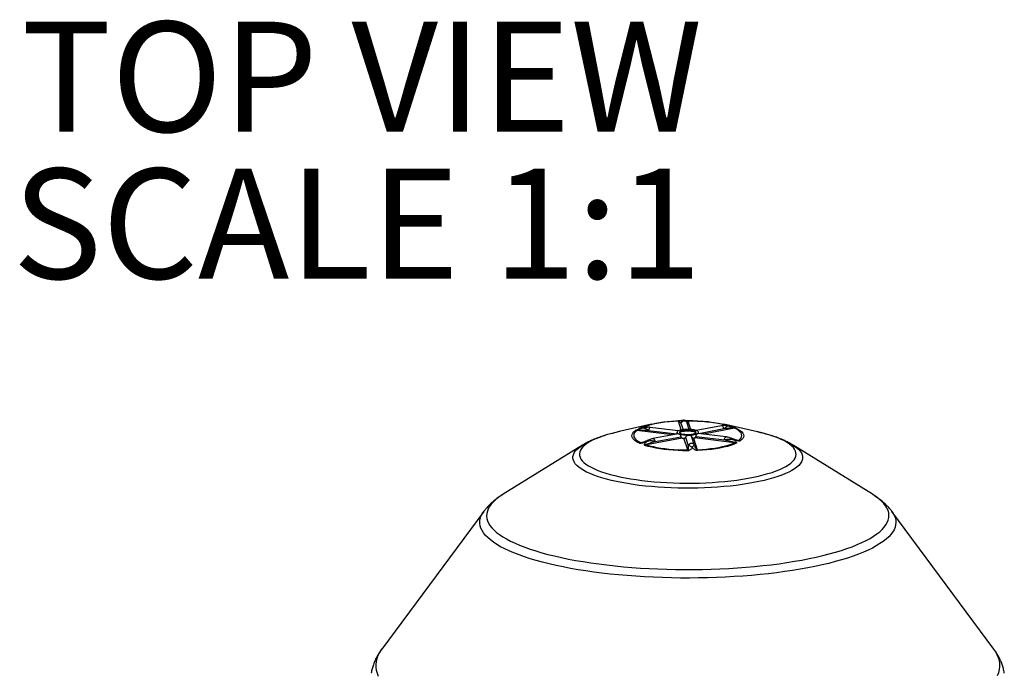
# Model space of a CAD drawing. Extents: x 9 to 161, y 6 to 104.
# Drawn here: x 138 to 149, y 52 to 60 of the extents above; entities that cross this region are included whole.
import ezdxf

# ---------------------------------------------------------------- set-up
doc = ezdxf.new("R2010")
doc.units = 0
doc.header["$LTSCALE"] = 10
doc.header["$MEASUREMENT"] = 0
doc.linetypes.add('SLD-SOLID', pattern=[0])
doc.layers.get('0').update_dxf_attribs({"linetype": 'CONTINUOUS'})
doc.layers.add('SLD-0', color=7, linetype='SLD-SOLID')
doc.styles.add('SLDTEXTSTYLE0', font='GOTHICB.TTF', dxfattribs={"width": 0.913})

# ---------------------------------------------------------------- blocks, each defined once
blk = doc.blocks.new('SW_NOTE_30')
at = {"layer": 'SLD-0', "char_height": 13.021, "attachment_point": 1, "style": 'SLDTEXTSTYLE0'}
for s, insert in [('TOP VIEW', (0, 16.43)), ('SCALE 1:1', (-1.03, -0.93))]:
    blk.add_mtext(s, dxfattribs=dict(at, insert=insert))

msp = doc.modelspace()

# ---------------------------------------------------------------- linework, layer by layer
at = {"layer": 'SLD-0', "color": 7, "linetype": 'SLD-SOLID'}
for p, q in [((145.138, 55.167), (145.091, 55.159)), ((145.187, 55.174), (145.138, 55.167)), ((145.239, 55.179), (145.187, 55.174)), ((145.292, 55.184), (145.239, 55.179)), ((145.346, 55.187), (145.292, 55.184)), ((145.349, 55.187), (145.345, 55.189)), ((145.38, 55.084), (145.346, 55.187)), ((145.425, 55.193), (145.426, 55.192)), ((145.464, 55.192), (145.453, 55.192)), ((145.456, 55.192), (145.455, 55.19)), ((145.456, 55.192), (145.456, 55.192)), ((145.457, 55.19), (145.49, 55.089)), ((145.464, 55.192), (145.514, 55.191)), ((145.514, 55.191), (145.572, 55.189)), ((145.572, 55.189), (145.628, 55.186)), ((145.628, 55.186), (145.683, 55.181)), ((145.683, 55.181), (145.737, 55.175)), ((145.737, 55.175), (145.788, 55.168)), ((145.788, 55.168), (145.837, 55.16)), ((144.621, 55.057), (144.564, 55.043)), ((144.631, 55.06), (144.621, 55.057)), ((145.03, 55.15), (144.631, 55.06)), ((144.806, 55.046), (144.819, 55.061)), ((144.819, 55.061), (144.836, 55.075)), ((144.84, 55.063), (144.828, 55.048)), ((144.857, 55.077), (144.84, 55.063)), ((145.276, 55.025), (144.857, 55.077)), ((144.884, 55.103), (144.915, 55.116)), ((144.934, 55.117), (144.904, 55.104)), ((144.915, 55.116), (144.942, 55.126)), ((144.968, 55.128), (144.934, 55.117)), ((145.005, 55.139), (144.968, 55.128)), ((144.995, 55.09), (144.992, 55.078)), ((144.992, 55.078), (145.328, 55.036)), ((144.999, 55.1), (144.995, 55.09)), ((145.003, 55.108), (144.999, 55.1)), ((145.008, 55.112), (145.003, 55.108)), ((145.047, 55.15), (145.005, 55.139)), ((145.013, 55.114), (145.008, 55.112)), ((145.344, 55.072), (145.013, 55.114)), ((145.091, 55.159), (145.047, 55.15)), ((145.329, 55.057), (145.327, 55.034)), ((145.331, 55.062), (145.33, 55.058)), ((145.33, 55.058), (145.33, 55.053)), ((145.33, 55.053), (145.332, 55.049)), ((145.335, 55.067), (145.331, 55.062)), ((145.341, 55.071), (145.335, 55.067)), ((145.364, 55.065), (145.359, 55.059)), ((145.359, 55.059), (145.359, 55.054)), ((145.359, 55.054), (145.364, 55.048)), ((145.369, 55.055), (145.362, 55.049)), ((145.373, 55.07), (145.364, 55.065)), ((145.38, 55.06), (145.369, 55.055)), ((145.386, 55.075), (145.373, 55.07)), ((145.377, 55.162), (145.402, 55.087)), ((145.396, 55.064), (145.38, 55.06)), ((145.402, 55.078), (145.386, 55.075)), ((145.414, 55.067), (145.396, 55.064)), ((145.421, 55.081), (145.402, 55.078)), ((145.434, 55.069), (145.414, 55.067)), ((145.442, 55.082), (145.421, 55.081)), ((145.456, 55.07), (145.434, 55.069)), ((145.463, 55.083), (145.442, 55.082)), ((145.475, 55.09), (145.451, 55.164)), ((145.478, 55.069), (145.456, 55.07)), ((145.484, 55.082), (145.463, 55.083)), ((145.498, 55.067), (145.478, 55.069)), ((145.504, 55.08), (145.484, 55.082)), ((145.517, 55.064), (145.498, 55.067)), ((145.521, 55.076), (145.504, 55.08)), ((145.533, 55.06), (145.517, 55.064)), ((145.536, 55.072), (145.521, 55.076)), ((145.544, 55.055), (145.533, 55.06)), ((145.547, 55.067), (145.536, 55.072)), ((145.552, 55.05), (145.544, 55.055)), ((145.546, 55.045), (145.553, 55.051)), ((145.553, 55.062), (145.547, 55.067)), ((145.556, 55.056), (145.553, 55.062)), ((145.553, 55.051), (145.556, 55.056)), ((145.856, 55.133), (145.558, 55.077)), ((145.571, 55.072), (145.562, 55.076)), ((145.577, 55.068), (145.571, 55.072)), ((145.582, 55.064), (145.577, 55.068)), ((145.579, 55.046), (145.583, 55.05)), ((145.585, 55.059), (145.582, 55.064)), ((145.583, 55.05), (145.585, 55.055)), ((145.585, 55.055), (145.585, 55.059)), ((145.586, 55.042), (145.585, 55.057)), ((145.586, 55.043), (145.884, 55.099)), ((146.011, 55.104), (145.642, 55.035)), ((145.837, 55.16), (145.883, 55.15)), ((145.863, 55.133), (145.856, 55.133)), ((145.856, 55.133), (145.856, 55.133)), ((145.87, 55.128), (145.863, 55.133)), ((145.876, 55.121), (145.87, 55.128)), ((145.881, 55.111), (145.876, 55.121)), ((145.884, 55.099), (145.881, 55.111)), ((145.883, 55.15), (145.925, 55.14)), ((146.283, 55.06), (145.884, 55.15)), ((145.925, 55.14), (145.965, 55.128)), ((146.036, 55.091), (146.011, 55.104)), ((146.03, 55.103), (146.056, 55.09)), ((146.058, 55.077), (146.036, 55.091)), ((146.056, 55.09), (146.079, 55.075)), ((146.074, 55.063), (146.058, 55.077)), ((146.087, 55.048), (146.074, 55.063)), ((146.079, 55.075), (146.096, 55.061)), ((146.096, 55.061), (146.109, 55.045)), ((146.319, 55.051), (146.283, 55.06)), ((146.375, 55.037), (146.319, 55.051)), ((144.297, 54.943), (144.266, 54.923)), ((144.332, 54.961), (144.297, 54.943)), ((144.37, 54.979), (144.332, 54.961)), ((144.413, 54.996), (144.37, 54.979)), ((144.46, 55.013), (144.413, 54.996)), ((144.51, 55.028), (144.46, 55.013)), ((144.564, 55.043), (144.51, 55.028)), ((144.796, 55.015), (144.798, 55.03)), ((144.798, 54.999), (144.796, 55.015)), ((144.798, 55.03), (144.806, 55.046)), ((144.806, 54.984), (144.798, 54.999)), ((144.818, 54.969), (144.806, 54.984)), ((144.821, 55.033), (144.818, 55.018)), ((144.818, 55.018), (144.821, 55.004)), ((144.836, 54.954), (144.818, 54.969)), ((144.828, 55.048), (144.821, 55.033)), ((144.821, 55.004), (144.828, 54.989)), ((144.828, 54.989), (144.84, 54.974)), ((144.858, 54.94), (144.836, 54.954)), ((144.84, 54.974), (144.857, 54.96)), ((144.857, 54.96), (144.878, 54.946)), ((144.885, 54.926), (144.858, 54.94)), ((144.878, 54.946), (144.904, 54.933)), ((144.904, 54.933), (144.929, 54.938)), ((145.392, 54.988), (144.968, 54.908)), ((145.346, 55.038), (145.044, 54.981)), ((145.044, 54.981), (145.044, 54.981)), ((145.044, 54.981), (145.051, 54.98)), ((145.051, 54.98), (145.058, 54.976)), ((145.058, 54.976), (145.064, 54.968)), ((145.064, 54.968), (145.069, 54.958)), ((145.069, 54.958), (145.073, 54.947)), ((145.073, 54.947), (145.376, 55.004)), ((145.332, 55.049), (145.337, 55.045)), ((145.337, 55.045), (145.344, 55.041)), ((145.344, 55.041), (145.353, 55.037)), ((145.364, 55.048), (145.373, 55.043)), ((145.373, 55.043), (145.386, 55.038)), ((145.386, 55.038), (145.402, 55.035)), ((145.402, 55.035), (145.421, 55.032)), ((145.457, 54.847), (145.412, 54.985)), ((145.421, 55.032), (145.441, 55.03)), ((145.431, 54.997), (145.463, 54.898)), ((145.441, 55.03), (145.462, 55.03)), ((145.462, 55.03), (145.483, 55.031)), ((145.483, 55.031), (145.503, 55.033)), ((145.503, 55.033), (145.521, 55.036)), ((145.537, 54.9), (145.505, 54.999)), ((145.521, 55.036), (145.535, 55.04)), ((145.523, 54.988), (145.568, 54.85)), ((145.535, 55.04), (145.546, 55.045)), ((146.011, 54.933), (145.541, 54.991)), ((145.552, 55.049), (145.552, 55.05)), ((145.555, 55.008), (145.891, 54.966)), ((145.573, 55.042), (145.579, 55.046)), ((145.911, 55.001), (145.578, 55.043)), ((145.891, 54.966), (145.893, 54.978)), ((145.893, 54.978), (145.897, 54.988)), ((145.897, 54.988), (145.901, 54.996)), ((145.901, 54.996), (145.906, 55)), ((145.906, 55), (145.911, 55.001)), ((146.038, 54.962), (146.058, 54.96)), ((146.058, 54.96), (146.074, 54.974)), ((146.074, 54.974), (146.087, 54.989)), ((146.096, 54.969), (146.078, 54.954)), ((146.094, 55.033), (146.087, 55.048)), ((146.087, 54.989), (146.094, 55.004)), ((146.096, 55.018), (146.094, 55.033)), ((146.094, 55.004), (146.096, 55.018)), ((146.109, 54.984), (146.096, 54.969)), ((146.109, 55.045), (146.116, 55.03)), ((146.116, 54.999), (146.109, 54.984)), ((146.116, 55.03), (146.119, 55.015)), ((146.119, 55.015), (146.116, 54.999)), ((146.427, 55.022), (146.375, 55.037)), ((146.476, 55.005), (146.427, 55.022)), ((146.521, 54.989), (146.476, 55.005)), ((146.562, 54.971), (146.521, 54.989)), ((146.599, 54.953), (146.562, 54.971)), ((146.632, 54.934), (146.599, 54.953)), ((146.66, 54.915), (146.632, 54.934)), ((144.211, 54.903), (143.275, 54.324)), ((144.114, 54.812), (144.128, 54.832)), ((144.128, 54.832), (144.146, 54.853)), ((144.146, 54.853), (144.168, 54.873)), ((144.168, 54.873), (144.196, 54.893)), ((144.18, 54.823), (144.177, 54.802)), ((144.188, 54.843), (144.18, 54.823)), ((144.201, 54.864), (144.188, 54.843)), ((144.196, 54.893), (144.211, 54.903)), ((144.218, 54.884), (144.201, 54.864)), ((144.211, 54.903), (144.213, 54.904)), ((144.24, 54.904), (144.218, 54.884)), ((144.266, 54.923), (144.24, 54.904)), ((144.989, 54.889), (144.95, 54.901)), ((144.968, 54.908), (145.005, 54.897)), ((145.032, 54.879), (144.989, 54.889)), ((145.005, 54.897), (145.047, 54.887)), ((145.078, 54.87), (145.032, 54.879)), ((145.047, 54.887), (145.091, 54.878)), ((145.126, 54.861), (145.078, 54.87)), ((145.091, 54.878), (145.138, 54.87)), ((145.178, 54.854), (145.126, 54.861)), ((145.138, 54.87), (145.187, 54.863)), ((145.231, 54.848), (145.178, 54.854)), ((145.187, 54.863), (145.239, 54.858)), ((145.286, 54.843), (145.231, 54.848)), ((145.239, 54.858), (145.292, 54.853)), ((145.343, 54.84), (145.286, 54.843)), ((145.292, 54.853), (145.346, 54.85)), ((145.4, 54.838), (145.343, 54.84)), ((145.346, 54.85), (145.402, 54.848)), ((145.458, 54.837), (145.4, 54.838)), ((145.402, 54.848), (145.457, 54.847)), ((145.568, 54.85), (145.623, 54.853)), ((145.628, 54.843), (145.571, 54.84)), ((145.623, 54.853), (145.676, 54.858)), ((145.683, 54.848), (145.628, 54.843)), ((145.676, 54.858), (145.727, 54.863)), ((145.736, 54.854), (145.683, 54.848)), ((145.727, 54.863), (145.777, 54.87)), ((145.788, 54.861), (145.736, 54.854)), ((145.777, 54.87), (145.824, 54.878)), ((145.837, 54.869), (145.788, 54.861)), ((145.824, 54.878), (145.868, 54.887)), ((145.883, 54.879), (145.837, 54.869)), ((145.868, 54.887), (145.909, 54.897)), ((145.925, 54.889), (145.883, 54.879)), ((145.909, 54.897), (145.947, 54.908)), ((145.964, 54.901), (145.925, 54.889)), ((145.947, 54.908), (145.981, 54.92)), ((145.999, 54.913), (145.964, 54.901)), ((145.981, 54.92), (146.011, 54.933)), ((146.031, 54.926), (145.999, 54.913)), ((146.685, 54.895), (146.66, 54.915)), ((146.705, 54.875), (146.685, 54.895)), ((146.701, 54.905), (146.703, 54.903)), ((147.639, 54.324), (146.703, 54.903)), ((146.703, 54.903), (146.719, 54.893)), ((146.72, 54.855), (146.705, 54.875)), ((146.719, 54.893), (146.746, 54.873)), ((146.73, 54.834), (146.72, 54.855)), ((146.736, 54.814), (146.73, 54.834)), ((146.746, 54.873), (146.769, 54.853)), ((146.769, 54.853), (146.787, 54.832)), ((146.787, 54.832), (146.801, 54.812)), ((144.1, 54.769), (144.105, 54.791)), ((144.1, 54.748), (144.1, 54.769)), ((144.105, 54.727), (144.1, 54.748)), ((144.105, 54.791), (144.114, 54.812)), ((144.114, 54.706), (144.105, 54.727)), ((144.128, 54.685), (144.114, 54.706)), ((144.177, 54.802), (144.178, 54.781)), ((144.178, 54.781), (144.184, 54.761)), ((144.184, 54.761), (144.195, 54.74)), ((144.195, 54.74), (144.21, 54.72)), ((144.21, 54.72), (144.23, 54.7)), ((146.675, 54.691), (146.696, 54.711)), ((146.696, 54.711), (146.714, 54.731)), ((146.714, 54.731), (146.726, 54.752)), ((146.726, 54.752), (146.734, 54.772)), ((146.734, 54.772), (146.738, 54.793)), ((146.738, 54.793), (146.736, 54.814)), ((146.801, 54.706), (146.787, 54.685)), ((146.801, 54.812), (146.81, 54.791)), ((146.81, 54.727), (146.801, 54.706)), ((146.81, 54.791), (146.814, 54.769)), ((146.814, 54.748), (146.81, 54.727)), ((146.814, 54.769), (146.814, 54.748)), ((144.146, 54.665), (144.128, 54.685)), ((144.168, 54.644), (144.146, 54.665)), ((144.196, 54.625), (144.168, 54.644)), ((144.227, 54.605), (144.196, 54.625)), ((144.262, 54.586), (144.227, 54.605)), ((144.23, 54.7), (144.254, 54.68)), ((144.254, 54.68), (144.283, 54.661)), ((144.302, 54.568), (144.262, 54.586)), ((144.283, 54.661), (144.316, 54.642)), ((144.316, 54.642), (144.353, 54.624)), ((144.353, 54.624), (144.394, 54.606)), ((144.394, 54.606), (144.439, 54.59)), ((144.439, 54.59), (144.487, 54.574)), ((146.455, 54.582), (146.501, 54.599)), ((146.501, 54.599), (146.544, 54.616)), ((146.544, 54.616), (146.583, 54.634)), ((146.583, 54.634), (146.618, 54.653)), ((146.652, 54.586), (146.613, 54.568)), ((146.618, 54.653), (146.648, 54.672)), ((146.648, 54.672), (146.675, 54.691)), ((146.688, 54.605), (146.652, 54.586)), ((146.719, 54.625), (146.688, 54.605)), ((146.746, 54.644), (146.719, 54.625)), ((146.769, 54.665), (146.746, 54.644)), ((146.787, 54.685), (146.769, 54.665)), ((144.345, 54.55), (144.302, 54.568)), ((144.392, 54.533), (144.345, 54.55)), ((144.443, 54.517), (144.392, 54.533)), ((144.497, 54.502), (144.443, 54.517)), ((144.487, 54.574), (144.54, 54.558)), ((144.555, 54.487), (144.497, 54.502)), ((144.54, 54.558), (144.595, 54.544)), ((144.615, 54.474), (144.555, 54.487)), ((144.595, 54.544), (144.654, 54.53)), ((144.679, 54.461), (144.615, 54.474)), ((144.654, 54.53), (144.716, 54.518)), ((144.716, 54.518), (144.78, 54.506)), ((144.78, 54.506), (144.847, 54.496)), ((144.847, 54.496), (144.916, 54.487)), ((144.916, 54.487), (144.987, 54.478)), ((144.987, 54.478), (145.06, 54.471)), ((145.06, 54.471), (145.134, 54.466)), ((145.747, 54.463), (145.822, 54.469)), ((145.822, 54.469), (145.895, 54.475)), ((145.895, 54.475), (145.967, 54.483)), ((145.967, 54.483), (146.037, 54.492)), ((146.037, 54.492), (146.105, 54.502)), ((146.105, 54.502), (146.17, 54.513)), ((146.17, 54.513), (146.233, 54.525)), ((146.233, 54.525), (146.293, 54.538)), ((146.299, 54.474), (146.236, 54.461)), ((146.293, 54.538), (146.35, 54.552)), ((146.36, 54.487), (146.299, 54.474)), ((146.35, 54.552), (146.404, 54.567)), ((146.417, 54.502), (146.36, 54.487)), ((146.404, 54.567), (146.455, 54.582)), ((146.471, 54.517), (146.417, 54.502)), ((146.522, 54.533), (146.471, 54.517)), ((146.569, 54.55), (146.522, 54.533)), ((146.613, 54.568), (146.569, 54.55)), ((144.745, 54.449), (144.679, 54.461)), ((144.813, 54.439), (144.745, 54.449)), ((144.883, 54.429), (144.813, 54.439)), ((144.956, 54.421), (144.883, 54.429)), ((145.03, 54.414), (144.956, 54.421)), ((145.106, 54.407), (145.03, 54.414)), ((145.183, 54.403), (145.106, 54.407)), ((145.134, 54.466), (145.21, 54.461)), ((145.26, 54.399), (145.183, 54.403)), ((145.21, 54.461), (145.286, 54.458)), ((145.339, 54.396), (145.26, 54.399)), ((145.286, 54.458), (145.363, 54.455)), ((145.418, 54.395), (145.339, 54.396)), ((145.363, 54.455), (145.44, 54.455)), ((145.497, 54.395), (145.418, 54.395)), ((145.44, 54.455), (145.517, 54.455)), ((145.576, 54.396), (145.497, 54.395)), ((145.517, 54.455), (145.595, 54.456)), ((145.654, 54.399), (145.576, 54.396)), ((145.595, 54.456), (145.671, 54.459)), ((145.732, 54.403), (145.654, 54.399)), ((145.671, 54.459), (145.747, 54.463)), ((145.809, 54.407), (145.732, 54.403)), ((145.884, 54.414), (145.809, 54.407)), ((145.959, 54.421), (145.884, 54.414)), ((146.031, 54.429), (145.959, 54.421)), ((146.102, 54.439), (146.031, 54.429)), ((146.17, 54.449), (146.102, 54.439)), ((146.236, 54.461), (146.17, 54.449)), ((143.188, 54.261), (143.159, 54.234)), ((143.222, 54.288), (143.188, 54.261)), ((143.26, 54.314), (143.222, 54.288)), ((143.275, 54.324), (143.26, 54.314)), ((147.643, 54.321), (147.639, 54.324)), ((147.682, 54.295), (147.643, 54.321)), ((147.717, 54.269), (147.682, 54.295)), ((147.748, 54.242), (147.717, 54.269)), ((147.774, 54.214), (147.748, 54.242)), ((143.045, 54.12), (141.839, 52.493)), ((143.027, 54.093), (143.045, 54.12)), ((143.045, 54.12), (143.046, 54.121)), ((143.088, 54.123), (143.081, 54.095)), ((143.099, 54.151), (143.088, 54.123)), ((143.114, 54.179), (143.099, 54.151)), ((143.135, 54.207), (143.114, 54.179)), ((143.159, 54.234), (143.135, 54.207)), ((147.795, 54.187), (147.774, 54.214)), ((147.812, 54.159), (147.795, 54.187)), ((147.824, 54.131), (147.812, 54.159)), ((147.832, 54.103), (147.824, 54.131)), ((147.869, 54.121), (147.87, 54.12)), ((149.076, 52.493), (147.87, 54.12)), ((147.87, 54.12), (147.881, 54.104)), ((142.998, 53.98), (142.999, 54.008)), ((142.999, 54.008), (143.004, 54.037)), ((143.004, 54.037), (143.013, 54.065)), ((143.013, 54.065), (143.027, 54.093)), ((143.081, 54.095), (143.08, 54.067)), ((143.08, 54.067), (143.083, 54.039)), ((143.083, 54.039), (143.09, 54.011)), ((143.09, 54.011), (143.103, 53.983)), ((147.816, 53.99), (147.827, 54.018)), ((147.827, 54.018), (147.833, 54.047)), ((147.835, 54.075), (147.832, 54.103)), ((147.833, 54.047), (147.835, 54.075)), ((147.881, 54.104), (147.897, 54.075)), ((147.897, 54.075), (147.908, 54.047)), ((147.908, 54.047), (147.915, 54.019)), ((147.915, 54.019), (147.917, 53.99)), ((143.003, 53.951), (142.998, 53.98)), ((143.012, 53.923), (143.003, 53.951)), ((143.025, 53.894), (143.012, 53.923)), ((143.043, 53.866), (143.025, 53.894)), ((143.103, 53.983), (143.119, 53.955)), ((143.119, 53.955), (143.141, 53.927)), ((143.141, 53.927), (143.167, 53.9)), ((143.167, 53.9), (143.197, 53.873)), ((147.726, 53.88), (147.755, 53.907)), ((147.755, 53.907), (147.78, 53.935)), ((147.78, 53.935), (147.8, 53.963)), ((147.8, 53.963), (147.816, 53.99)), ((147.895, 53.905), (147.878, 53.876)), ((147.907, 53.933), (147.895, 53.905)), ((147.914, 53.961), (147.907, 53.933)), ((147.917, 53.99), (147.914, 53.961)), ((143.066, 53.838), (143.043, 53.866)), ((143.093, 53.811), (143.066, 53.838)), ((143.124, 53.783), (143.093, 53.811)), ((143.16, 53.757), (143.124, 53.783)), ((143.197, 53.873), (143.232, 53.846)), ((143.232, 53.846), (143.271, 53.82)), ((143.271, 53.82), (143.315, 53.795)), ((143.315, 53.795), (143.363, 53.769)), ((147.515, 53.752), (147.565, 53.776)), ((147.565, 53.776), (147.612, 53.802)), ((147.612, 53.802), (147.654, 53.827)), ((147.654, 53.827), (147.692, 53.854)), ((147.692, 53.854), (147.726, 53.88)), ((147.802, 53.793), (147.768, 53.766)), ((147.832, 53.821), (147.802, 53.793)), ((147.858, 53.848), (147.832, 53.821)), ((147.878, 53.876), (147.858, 53.848)), ((143.2, 53.73), (143.16, 53.757)), ((143.245, 53.704), (143.2, 53.73)), ((143.293, 53.679), (143.245, 53.704)), ((143.346, 53.654), (143.293, 53.679)), ((143.403, 53.63), (143.346, 53.654)), ((143.363, 53.769), (143.415, 53.745)), ((143.415, 53.745), (143.47, 53.721)), ((143.47, 53.721), (143.53, 53.698)), ((143.53, 53.698), (143.593, 53.675)), ((143.593, 53.675), (143.661, 53.654)), ((143.661, 53.654), (143.731, 53.633)), ((147.203, 53.638), (147.273, 53.66)), ((147.273, 53.66), (147.339, 53.682)), ((147.339, 53.682), (147.401, 53.704)), ((147.401, 53.704), (147.46, 53.728)), ((147.46, 53.728), (147.515, 53.752)), ((147.588, 53.663), (147.533, 53.638)), ((147.639, 53.688), (147.588, 53.663)), ((147.686, 53.714), (147.639, 53.688)), ((147.729, 53.74), (147.686, 53.714)), ((147.768, 53.766), (147.729, 53.74)), ((143.463, 53.606), (143.403, 53.63)), ((143.527, 53.584), (143.463, 53.606)), ((143.595, 53.561), (143.527, 53.584)), ((143.667, 53.54), (143.595, 53.561)), ((143.741, 53.52), (143.667, 53.54)), ((143.731, 53.633), (143.805, 53.613)), ((143.805, 53.613), (143.883, 53.594)), ((143.883, 53.594), (143.963, 53.575)), ((143.963, 53.575), (144.046, 53.558)), ((144.046, 53.558), (144.132, 53.542)), ((144.132, 53.542), (144.221, 53.527)), ((146.719, 53.531), (146.807, 53.546)), ((146.807, 53.546), (146.892, 53.563)), ((146.892, 53.563), (146.974, 53.58)), ((146.974, 53.58), (147.054, 53.599)), ((147.054, 53.599), (147.13, 53.618)), ((147.13, 53.618), (147.203, 53.638)), ((147.274, 53.548), (147.2, 53.527)), ((147.344, 53.569), (147.274, 53.548)), ((147.411, 53.592), (147.344, 53.569)), ((147.474, 53.615), (147.411, 53.592)), ((147.533, 53.638), (147.474, 53.615)), ((143.819, 53.5), (143.741, 53.52)), ((143.9, 53.482), (143.819, 53.5)), ((143.984, 53.464), (143.9, 53.482)), ((144.071, 53.448), (143.984, 53.464)), ((144.16, 53.432), (144.071, 53.448)), ((144.252, 53.418), (144.16, 53.432)), ((144.221, 53.527), (144.312, 53.513)), ((144.312, 53.513), (144.405, 53.5)), ((144.405, 53.5), (144.5, 53.488)), ((144.5, 53.488), (144.598, 53.477)), ((144.598, 53.477), (144.696, 53.467)), ((144.696, 53.467), (144.797, 53.459)), ((144.797, 53.459), (144.899, 53.452)), ((144.899, 53.452), (145.001, 53.446)), ((145.001, 53.446), (145.105, 53.441)), ((145.105, 53.441), (145.209, 53.437)), ((145.209, 53.437), (145.314, 53.435)), ((145.314, 53.435), (145.419, 53.434)), ((145.419, 53.434), (145.524, 53.434)), ((145.524, 53.434), (145.63, 53.436)), ((145.63, 53.436), (145.734, 53.438)), ((145.734, 53.438), (145.838, 53.442)), ((145.838, 53.442), (145.942, 53.447)), ((145.942, 53.447), (146.044, 53.454)), ((146.044, 53.454), (146.146, 53.461)), ((146.146, 53.461), (146.246, 53.47)), ((146.246, 53.47), (146.344, 53.48)), ((146.344, 53.48), (146.441, 53.491)), ((146.441, 53.491), (146.536, 53.503)), ((146.536, 53.503), (146.628, 53.516)), ((146.696, 53.423), (146.603, 53.409)), ((146.628, 53.516), (146.719, 53.531)), ((146.787, 53.438), (146.696, 53.423)), ((146.875, 53.454), (146.787, 53.438)), ((146.961, 53.471), (146.875, 53.454)), ((147.044, 53.489), (146.961, 53.471)), ((147.124, 53.507), (147.044, 53.489)), ((147.2, 53.527), (147.124, 53.507)), ((144.346, 53.404), (144.252, 53.418)), ((144.442, 53.392), (144.346, 53.404)), ((144.54, 53.381), (144.442, 53.392)), ((144.64, 53.371), (144.54, 53.381)), ((144.741, 53.362), (144.64, 53.371)), ((144.844, 53.354), (144.741, 53.362)), ((144.947, 53.347), (144.844, 53.354)), ((145.052, 53.342), (144.947, 53.347)), ((145.158, 53.338), (145.052, 53.342)), ((145.264, 53.335), (145.158, 53.338)), ((145.37, 53.333), (145.264, 53.335)), ((145.476, 53.333), (145.37, 53.333)), ((145.583, 53.334), (145.476, 53.333)), ((145.689, 53.336), (145.583, 53.334)), ((145.795, 53.339), (145.689, 53.336)), ((145.9, 53.344), (145.795, 53.339)), ((146.005, 53.35), (145.9, 53.344)), ((146.108, 53.357), (146.005, 53.35)), ((146.21, 53.365), (146.108, 53.357)), ((146.311, 53.374), (146.21, 53.365)), ((146.41, 53.385), (146.311, 53.374)), ((146.507, 53.396), (146.41, 53.385)), ((146.603, 53.409), (146.507, 53.396)), ((141.839, 52.493), (141.834, 52.486)), ((149.097, 52.461), (149.076, 52.493)), ((141.781, 52.382), (141.773, 52.348)), ((141.794, 52.417), (141.781, 52.382)), ((141.812, 52.452), (141.794, 52.417)), ((141.834, 52.486), (141.812, 52.452)), ((149.116, 52.427), (149.097, 52.461)), ((149.13, 52.392), (149.116, 52.427)), ((149.14, 52.357), (149.13, 52.392)), ((141.773, 52.348), (141.769, 52.313)), ((141.769, 52.313), (141.769, 52.278)), ((141.769, 52.278), (141.774, 52.243)), ((149.145, 52.322), (149.14, 52.357)), ((149.142, 52.253), (149.146, 52.288)), ((149.146, 52.288), (149.145, 52.322)), ((141.774, 52.243), (141.784, 52.208)), ((141.784, 52.208), (141.799, 52.174)), ((149.12, 52.183), (149.133, 52.218)), ((149.133, 52.218), (149.142, 52.253))]:
    msp.add_line(p, q, dxfattribs=at)
for centre, radius, start, end in [((145.375, 53.671), 1.518, 92.3898, 106.5747), ((145.346, 55.207), 0.0202, 271.3143, 278.8778), ((145.354, 55.185), 0.00547, 102.1579, 151.1528), ((145.414, 55.149), 0.0396, 22.4087, 160.2768), ((145.448, 55.181), 0.011, 50.5715, 85.394), ((145.457, 55.21), 0.0201, 263.7733, 271.3824), ((145.49, 53.452), 1.738, 75.1868, 91.0954), ((144.848, 55.046), 0.0334, 72.9901, 99.8069), ((144.853, 55.083), 0.00683, 300.2453, 311.9772), ((144.898, 55.046), 0.0581, 85.5447, 106.5195), ((144.902, 55.108), 0.00461, 285.1295, 300.3953), ((145.439, 54.839), 0.252, 88.4182, 112.8314), ((145.463, 54.757), 0.334, 72.8264, 92.9316), ((145.955, 55.075), 0.0536, 75.5235, 97.3944), ((146.018, 55.083), 0.0233, 81.3048, 113.3382), ((146.014, 55.113), 0.00924, 238.2735, 248.892), ((145.451, 55.356), 0.334, 252.8264, 272.9316), ((145.448, 55.356), 0.372, 261.3049, 264.453), ((145.475, 55.274), 0.252, 268.4182, 292.8314), ((145.48, 55.268), 0.283, 278.7339, 282.5158), ((146.055, 54.964), 0.00461, 285.1295, 300.3951), ((146.049, 54.921), 0.0392, 53.8631, 78.7862), ((144.914, 54.903), 0.0312, 106.6494, 134.0178), ((144.907, 54.94), 0.00738, 248.8039, 261.1447), ((144.969, 54.847), 0.0617, 92.9734, 112.3531), ((144.971, 54.917), 0.00924, 238.2743, 248.8895), ((145.457, 54.867), 0.0202, 271.3142, 278.878), ((145.444, 54.823), 0.029, 34.082, 57.2169), ((145.501, 54.885), 0.0396, 22.4086, 160.2768), ((145.591, 54.83), 0.0326, 141.7841, 158.9026), ((145.568, 54.87), 0.0201, 263.7731, 271.3825), ((146.007, 54.939), 0.00683, 300.2455, 311.9772), ((146.012, 54.87), 0.0641, 70.7419, 89.904)]:
    msp.add_arc(centre, radius, start, end, dxfattribs=at)
for points, knots in [([(145.348, 55.19), (145.338, 55.189), (145.327, 55.189), (145.315, 55.188), (145.313, 55.188)], [0, 0, 0, 0, 0.790278, 1, 1, 1, 1]), ([(145.354, 55.19), (145.353, 55.19), (145.349, 55.19), (145.346, 55.189), (145.343, 55.189)], [0, 0, 0, 0, 0.246161, 1, 1, 1, 1]), ([(145.345, 55.189), (145.344, 55.189), (145.344, 55.189), (145.344, 55.189), (145.343, 55.189), (145.343, 55.189)], [0, 0, 0, 0, 0.302893, 0.957326, 1, 1, 1, 1]), ([(145.346, 55.187), (145.346, 55.188), (145.345, 55.189), (145.344, 55.189), (145.344, 55.189)], [0, 0, 0, 0, 0.6975581, 1, 1, 1, 1]), ([(145.377, 55.162), (145.374, 55.166), (145.369, 55.173), (145.361, 55.181), (145.354, 55.186), (145.35, 55.187), (145.349, 55.187)], [0, 0, 0, 0, 0.4517824, 0.8360103, 0.9490766, 1, 1, 1, 1]), ([(145.36, 55.191), (145.358, 55.19), (145.355, 55.19), (145.353, 55.19), (145.353, 55.19)], [0, 0, 0, 0, 0.9966397, 1, 1, 1, 1]), ([(145.399, 55.196), (145.398, 55.196), (145.395, 55.196), (145.389, 55.194), (145.379, 55.193), (145.37, 55.192), (145.364, 55.191), (145.361, 55.191), (145.36, 55.191)], [0, 0, 0, 0, 0.097534, 0.413017, 0.677595, 0.857106, 0.991578, 1, 1, 1, 1]), ([(145.399, 55.196), (145.397, 55.196), (145.392, 55.194), (145.386, 55.188), (145.38, 55.178), (145.378, 55.168), (145.377, 55.162)], [0, 0, 0, 0, 0.122621, 0.477786, 0.676006, 1, 1, 1, 1]), ([(145.425, 55.193), (145.423, 55.194), (145.418, 55.197), (145.409, 55.198), (145.402, 55.197), (145.399, 55.196)], [0, 0, 0, 0, 0.235673, 0.674647, 1, 1, 1, 1]), ([(145.448, 55.192), (145.448, 55.192), (145.444, 55.192), (145.438, 55.193), (145.432, 55.193), (145.427, 55.194), (145.424, 55.194), (145.422, 55.195), (145.422, 55.195), (145.422, 55.195)], [0, 0, 0, 0, 0.036495, 0.165742, 0.315515, 0.490516, 0.717027, 0.997572, 1, 1, 1, 1]), ([(145.426, 55.192), (145.429, 55.191), (145.435, 55.188), (145.444, 55.179), (145.448, 55.17), (145.451, 55.164)], [0, 0, 0, 0, 0.296418, 0.563482, 1, 1, 1, 1]), ([(145.458, 55.192), (145.457, 55.192), (145.453, 55.192), (145.45, 55.192), (145.447, 55.192)], [0, 0, 0, 0, 0.256718, 1, 1, 1, 1]), ([(145.455, 55.19), (145.454, 55.189), (145.451, 55.188), (145.449, 55.185), (145.448, 55.18), (145.449, 55.172), (145.45, 55.167), (145.451, 55.164)], [0, 0, 0, 0, 0.046256, 0.128312, 0.387224, 0.652048, 1, 1, 1, 1]), ([(145.456, 55.192), (145.456, 55.192), (145.456, 55.192), (145.456, 55.192), (145.456, 55.192), (145.456, 55.192)], [0, 0, 0, 0, 0.039178, 0.639872, 1, 1, 1, 1]), ([(145.456, 55.192), (145.456, 55.192), (145.456, 55.192), (145.457, 55.191), (145.457, 55.19)], [0, 0, 0, 0, 0.295001, 1, 1, 1, 1]), ([(144.656, 55.065), (144.655, 55.065), (144.632, 55.06), (144.59, 55.05), (144.528, 55.034), (144.467, 55.016), (144.409, 54.996), (144.351, 54.974), (144.294, 54.949), (144.249, 54.926), (144.223, 54.91), (144.214, 54.905)], [0, 0, 0, 0, 0.005358, 0.129118, 0.254795, 0.382889, 0.514018, 0.648883, 0.78802, 0.930983, 1, 1, 1, 1]), ([(144.836, 55.075), (144.836, 55.075), (144.836, 55.076), (144.837, 55.076), (144.839, 55.077), (144.841, 55.078), (144.842, 55.079)], [0, 0, 0, 0, 0.019454, 0.203179, 0.204507, 1, 1, 1, 1]), ([(144.857, 55.077), (144.853, 55.077), (144.847, 55.078), (144.84, 55.077), (144.837, 55.076), (144.836, 55.075)], [0, 0, 0, 0, 0.547945, 0.8380402, 1, 1, 1, 1]), ([(144.858, 55.078), (144.852, 55.078), (144.844, 55.078), (144.837, 55.076), (144.836, 55.075), (144.836, 55.075)], [0, 0, 0, 0, 0.858519, 0.991338, 1, 1, 1, 1]), ([(144.842, 55.079), (144.846, 55.08), (144.855, 55.085), (144.881, 55.094), (144.902, 55.1), (144.916, 55.105)], [0, 0, 0, 0, 0.1779367, 0.453529, 1, 1, 1, 1]), ([(144.992, 55.078), (144.973, 55.079), (144.936, 55.079), (144.893, 55.079), (144.868, 55.079), (144.86, 55.078), (144.858, 55.078)], [0, 0, 0, 0, 0.4517824, 0.8360104, 0.9490766, 1, 1, 1, 1]), ([(144.916, 55.105), (144.915, 55.105), (144.908, 55.103), (144.898, 55.101), (144.888, 55.1), (144.881, 55.1), (144.882, 55.101), (144.882, 55.101)], [0, 0, 0, 0, 0.083041, 0.355782, 0.627572, 0.835651, 1, 1, 1, 1]), ([(144.882, 55.101), (144.882, 55.102), (144.883, 55.102), (144.884, 55.103), (144.884, 55.103), (144.884, 55.103), (144.884, 55.103)], [0, 0, 0, 0, 0.795493, 0.796823, 0.980548, 1, 1, 1, 1]), ([(144.884, 55.103), (144.885, 55.103), (144.888, 55.104), (144.894, 55.105), (144.9, 55.104), (144.904, 55.104)], [0, 0, 0, 0, 0.164187, 0.453538, 1, 1, 1, 1]), ([(144.884, 55.103), (144.884, 55.103), (144.885, 55.103), (144.891, 55.104), (144.897, 55.104), (144.903, 55.104)], [0, 0, 0, 0, 0.008662, 0.141479, 1, 1, 1, 1]), ([(144.929, 55.108), (144.929, 55.108), (144.923, 55.107), (144.914, 55.105), (144.905, 55.104), (144.901, 55.103), (144.9, 55.103), (144.9, 55.103)], [0, 0, 0, 0, 0.044639, 0.451545, 0.691948, 0.875239, 1, 1, 1, 1]), ([(144.929, 55.108), (144.928, 55.108), (144.926, 55.108), (144.923, 55.107), (144.921, 55.106), (144.919, 55.106), (144.918, 55.105), (144.917, 55.105), (144.917, 55.105), (144.917, 55.105), (144.916, 55.105), (144.916, 55.105), (144.916, 55.105)], [0, 0, 0, 0, 0.199045, 0.495561, 0.679674, 0.795745, 0.869468, 0.916476, 0.946532, 0.965738, 0.985954, 1, 1, 1, 1]), ([(144.992, 55.078), (144.985, 55.083), (144.973, 55.091), (144.953, 55.1), (144.939, 55.104), (144.928, 55.105), (144.923, 55.105), (144.92, 55.105), (144.919, 55.105), (144.918, 55.105), (144.917, 55.105), (144.917, 55.105), (144.917, 55.105), (144.916, 55.105), (144.916, 55.105), (144.916, 55.105), (144.916, 55.105)], [0, 0, 0, 0, 0.271023, 0.436836, 0.733934, 0.843512, 0.903231, 0.939055, 0.961299, 0.975322, 0.984229, 0.989909, 0.99354, 0.995861, 0.998303, 1, 1, 1, 1]), ([(145.013, 55.114), (145.01, 55.114), (145.001, 55.115), (144.985, 55.115), (144.963, 55.113), (144.943, 55.111), (144.931, 55.109), (144.929, 55.108)], [0, 0, 0, 0, 0.104622, 0.302557, 0.558386, 0.926369, 1, 1, 1, 1]), ([(145.938, 55.131), (145.935, 55.131), (145.925, 55.134), (145.907, 55.135), (145.885, 55.136), (145.868, 55.135), (145.859, 55.134), (145.856, 55.133)], [0, 0, 0, 0, 0.094505, 0.382347, 0.682286, 0.898526, 1, 1, 1, 1]), ([(145.946, 55.129), (145.946, 55.129), (145.946, 55.129), (145.946, 55.129), (145.946, 55.129), (145.946, 55.129), (145.945, 55.129), (145.945, 55.129), (145.944, 55.129), (145.942, 55.129), (145.94, 55.129), (145.935, 55.129), (145.924, 55.125), (145.906, 55.117), (145.891, 55.104), (145.884, 55.099)], [0, 0, 0, 0, 0.001698, 0.004921, 0.007681, 0.012, 0.018759, 0.029375, 0.046131, 0.072826, 0.116246, 0.190456, 0.339311, 0.728819, 1, 1, 1, 1]), ([(146.009, 55.105), (146.007, 55.105), (146.001, 55.105), (145.984, 55.105), (145.958, 55.104), (145.923, 55.102), (145.898, 55.1), (145.884, 55.099)], [0, 0, 0, 0, 0.046256, 0.1283117, 0.3872245, 0.6520483, 1, 1, 1, 1]), ([(145.946, 55.129), (145.946, 55.129), (145.946, 55.129), (145.946, 55.129), (145.945, 55.129), (145.945, 55.129), (145.944, 55.13), (145.943, 55.13), (145.941, 55.13), (145.939, 55.131), (145.938, 55.131), (145.938, 55.131)], [0, 0, 0, 0, 0.020702, 0.060008, 0.093647, 0.146314, 0.228726, 0.35816, 0.562451, 0.887947, 1, 1, 1, 1]), ([(145.946, 55.129), (145.948, 55.128), (145.957, 55.126), (145.973, 55.122), (145.992, 55.116), (146.009, 55.111), (146.018, 55.108), (146.022, 55.106)], [0, 0, 0, 0, 0.083041, 0.355782, 0.627572, 0.835651, 1, 1, 1, 1]), ([(145.969, 55.127), (145.969, 55.126), (145.972, 55.125), (145.965, 55.126), (145.954, 55.128), (145.946, 55.129)], [0, 0, 0, 0, 0.1779366, 0.4535292, 1, 1, 1, 1]), ([(145.947, 55.128), (145.95, 55.129), (145.956, 55.13), (145.962, 55.129), (145.965, 55.128)], [0, 0, 0, 0, 0.548131, 1, 1, 1, 1]), ([(145.965, 55.128), (145.965, 55.128), (145.965, 55.128), (145.965, 55.128), (145.967, 55.128), (145.968, 55.127), (145.969, 55.127)], [0, 0, 0, 0, 0.019453, 0.203178, 0.204507, 1, 1, 1, 1]), ([(146.03, 55.103), (146.029, 55.103), (146.029, 55.104), (146.022, 55.105), (146.015, 55.105), (146.009, 55.105)], [0, 0, 0, 0, 0.0086627, 0.1414809, 1, 1, 1, 1]), ([(146.03, 55.103), (146.027, 55.104), (146.02, 55.105), (146.014, 55.104), (146.011, 55.104)], [0, 0, 0, 0, 0.453348, 1, 1, 1, 1]), ([(146.022, 55.106), (146.024, 55.106), (146.026, 55.105), (146.028, 55.104), (146.029, 55.104), (146.029, 55.103), (146.03, 55.103)], [0, 0, 0, 0, 0.7954937, 0.7968223, 0.9805474, 1, 1, 1, 1]), ([(146.7, 54.905), (146.697, 54.907), (146.68, 54.918), (146.644, 54.937), (146.591, 54.962), (146.535, 54.986), (146.475, 55.007), (146.413, 55.027), (146.35, 55.044), (146.306, 55.055), (146.283, 55.06), (146.282, 55.06)], [0, 0, 0, 0, 0.022594, 0.153052, 0.293112, 0.438354, 0.582406, 0.722936, 0.859844, 0.993672, 1, 1, 1, 1]), ([(144.968, 54.945), (144.966, 54.945), (144.957, 54.941), (144.941, 54.935), (144.922, 54.929), (144.905, 54.925), (144.896, 54.925), (144.893, 54.925)], [0, 0, 0, 0, 0.083041, 0.355782, 0.627572, 0.835651, 1, 1, 1, 1]), ([(144.905, 54.932), (144.908, 54.933), (144.911, 54.933), (144.914, 54.934), (144.915, 54.934)], [0, 0, 0, 0, 0.666694, 1, 1, 1, 1]), ([(144.988, 54.961), (144.98, 54.957), (144.964, 54.95), (144.944, 54.942), (144.929, 54.937), (144.921, 54.935), (144.916, 54.934), (144.915, 54.934), (144.915, 54.934)], [0, 0, 0, 0, 0.354725, 0.650738, 0.834076, 0.938751, 0.993086, 1, 1, 1, 1]), ([(144.946, 54.905), (144.945, 54.907), (144.943, 54.912), (144.95, 54.926), (144.961, 54.938), (144.968, 54.945)], [0, 0, 0, 0, 0.1779366, 0.4535292, 1, 1, 1, 1]), ([(145.073, 54.947), (145.055, 54.941), (145.024, 54.932), (144.99, 54.92), (144.971, 54.912), (144.967, 54.91), (144.966, 54.909)], [0, 0, 0, 0, 0.451782, 0.83601, 0.949076, 1, 1, 1, 1]), ([(144.988, 54.96), (144.986, 54.96), (144.982, 54.958), (144.977, 54.954), (144.973, 54.951), (144.971, 54.949), (144.97, 54.948), (144.97, 54.947), (144.969, 54.946), (144.969, 54.946), (144.969, 54.946), (144.968, 54.946), (144.968, 54.946), (144.968, 54.946), (144.968, 54.945)], [0, 0, 0, 0, 0.2811951, 0.5772325, 0.7385688, 0.8353514, 0.8954457, 0.9333307, 0.9573939, 0.9727381, 0.9825479, 0.9888176, 0.9954152, 1, 1, 1, 1]), ([(145.073, 54.947), (145.064, 54.949), (145.05, 54.953), (145.024, 54.955), (145.003, 54.954), (144.987, 54.951), (144.979, 54.949), (144.975, 54.948), (144.973, 54.947), (144.971, 54.946), (144.97, 54.946), (144.969, 54.946), (144.969, 54.946), (144.969, 54.946), (144.968, 54.946), (144.968, 54.946), (144.968, 54.945)], [0, 0, 0, 0, 0.271023, 0.436836, 0.733934, 0.843512, 0.903231, 0.939055, 0.961299, 0.975322, 0.984229, 0.989909, 0.99354, 0.995861, 0.998303, 1, 1, 1, 1]), ([(145.044, 54.981), (145.041, 54.98), (145.034, 54.979), (145.019, 54.974), (145.004, 54.968), (144.993, 54.963), (144.988, 54.961)], [0, 0, 0, 0, 0.1296944, 0.385561, 0.7578858, 1, 1, 1, 1]), ([(145.346, 55.037), (145.346, 55.037), (145.348, 55.038), (145.351, 55.037), (145.353, 55.037)], [0, 0, 0, 0, 0.309961, 1, 1, 1, 1]), ([(145.353, 55.037), (145.353, 55.036), (145.357, 55.035), (145.363, 55.03), (145.37, 55.021), (145.375, 55.011), (145.376, 55.005), (145.376, 55.004)], [0, 0, 0, 0, 0.090033, 0.357292, 0.627065, 0.902284, 1, 1, 1, 1]), ([(145.376, 55.004), (145.377, 55.002), (145.378, 54.998), (145.382, 54.993), (145.387, 54.989), (145.39, 54.988), (145.392, 54.988)], [0, 0, 0, 0, 0.251824, 0.503665, 0.758932, 1, 1, 1, 1]), ([(145.412, 54.985), (145.414, 54.985), (145.418, 54.985), (145.424, 54.988), (145.429, 54.992), (145.43, 54.995), (145.431, 54.997)], [0, 0, 0, 0, 0.210036, 0.51702, 0.789707, 1, 1, 1, 1]), ([(145.431, 54.997), (145.433, 55.001), (145.437, 55.008), (145.447, 55.017), (145.458, 55.021), (145.465, 55.022), (145.468, 55.022)], [0, 0, 0, 0, 0.2707865, 0.5413683, 0.8167122, 1, 1, 1, 1]), ([(145.468, 55.022), (145.47, 55.022), (145.476, 55.022), (145.485, 55.02), (145.496, 55.013), (145.502, 55.005), (145.505, 55), (145.505, 54.999)], [0, 0, 0, 0, 0.0900327, 0.357292, 0.6270646, 0.902284, 1, 1, 1, 1]), ([(145.505, 54.999), (145.506, 54.997), (145.508, 54.993), (145.512, 54.99), (145.518, 54.988), (145.521, 54.988), (145.523, 54.988)], [0, 0, 0, 0, 0.2518236, 0.5036648, 0.7589326, 1, 1, 1, 1]), ([(145.541, 54.991), (145.543, 54.992), (145.547, 54.993), (145.551, 54.998), (145.554, 55.003), (145.554, 55.007), (145.555, 55.008)], [0, 0, 0, 0, 0.2875885, 0.5762125, 0.8432757, 1, 1, 1, 1]), ([(145.555, 55.008), (145.556, 55.012), (145.557, 55.021), (145.563, 55.032), (145.569, 55.039), (145.572, 55.041), (145.573, 55.042)], [0, 0, 0, 0, 0.270787, 0.541368, 0.816712, 1, 1, 1, 1]), ([(145.573, 55.042), (145.574, 55.042), (145.575, 55.043), (145.577, 55.043), (145.577, 55.043)], [0, 0, 0, 0, 0.3723543, 1, 1, 1, 1]), ([(145.891, 54.966), (145.9, 54.969), (145.915, 54.974), (145.941, 54.976), (145.963, 54.976), (145.98, 54.974), (145.987, 54.972), (145.991, 54.971), (145.994, 54.971), (145.995, 54.97), (145.996, 54.97), (145.997, 54.97), (145.998, 54.97), (145.998, 54.97), (145.998, 54.97), (145.998, 54.97), (145.998, 54.97)], [0, 0, 0, 0, 0.271023, 0.436836, 0.733934, 0.843512, 0.903231, 0.939055, 0.961299, 0.975322, 0.984229, 0.989909, 0.99354, 0.995861, 0.998303, 1, 1, 1, 1]), ([(146.012, 54.934), (146.01, 54.934), (146.007, 54.936), (145.992, 54.941), (145.967, 54.947), (145.931, 54.956), (145.905, 54.962), (145.891, 54.966)], [0, 0, 0, 0, 0.046256, 0.128312, 0.387224, 0.652048, 1, 1, 1, 1]), ([(145.976, 54.983), (145.972, 54.984), (145.957, 54.99), (145.937, 54.996), (145.919, 55.001), (145.913, 55.001), (145.911, 55.001)], [0, 0, 0, 0, 0.217429, 0.718522, 0.927896, 1, 1, 1, 1]), ([(145.976, 54.982), (145.978, 54.982), (145.982, 54.981), (145.987, 54.978), (145.991, 54.975), (145.994, 54.973), (145.996, 54.972), (145.997, 54.971), (145.997, 54.971), (145.998, 54.97), (145.998, 54.97), (145.998, 54.97), (145.998, 54.97), (145.998, 54.97), (145.998, 54.97)], [0, 0, 0, 0, 0.161285, 0.506706, 0.694957, 0.807884, 0.878004, 0.922209, 0.950286, 0.96819, 0.979637, 0.986952, 0.99465, 1, 1, 1, 1]), ([(146.049, 54.96), (146.048, 54.96), (146.047, 54.96), (146.042, 54.961), (146.033, 54.963), (146.019, 54.967), (146, 54.974), (145.985, 54.979), (145.977, 54.983), (145.977, 54.983)], [0, 0, 0, 0, 0.0303, 0.104371, 0.220291, 0.398096, 0.648482, 0.994606, 1, 1, 1, 1]), ([(145.998, 54.97), (146, 54.969), (146.006, 54.964), (146.017, 54.955), (146.027, 54.945), (146.033, 54.936), (146.033, 54.932), (146.033, 54.93)], [0, 0, 0, 0, 0.083041, 0.355782, 0.627572, 0.835651, 1, 1, 1, 1]), ([(146.072, 54.953), (146.068, 54.953), (146.059, 54.952), (146.033, 54.958), (146.012, 54.965), (145.998, 54.97)], [0, 0, 0, 0, 0.1779367, 0.453529, 1, 1, 1, 1]), ([(146.049, 54.96), (146.049, 54.96), (146.052, 54.96), (146.054, 54.96), (146.057, 54.959)], [0, 0, 0, 0, 0.045417, 1, 1, 1, 1]), ([(146.057, 54.959), (146.063, 54.958), (146.07, 54.957), (146.077, 54.954), (146.078, 54.954), (146.078, 54.954)], [0, 0, 0, 0, 0.858519, 0.991338, 1, 1, 1, 1]), ([(146.058, 54.96), (146.061, 54.959), (146.067, 54.958), (146.074, 54.956), (146.077, 54.954), (146.078, 54.954)], [0, 0, 0, 0, 0.547945, 0.8380402, 1, 1, 1, 1]), ([(146.078, 54.954), (146.078, 54.954), (146.078, 54.954), (146.078, 54.954), (146.076, 54.953), (146.074, 54.953), (146.072, 54.953)], [0, 0, 0, 0, 0.019454, 0.203179, 0.204507, 1, 1, 1, 1]), ([(144.885, 54.926), (144.888, 54.927), (144.894, 54.93), (144.9, 54.932), (144.904, 54.933)], [0, 0, 0, 0, 0.453348, 1, 1, 1, 1]), ([(144.885, 54.926), (144.885, 54.926), (144.886, 54.926), (144.893, 54.929), (144.899, 54.931), (144.905, 54.932)], [0, 0, 0, 0, 0.0086627, 0.1414809, 1, 1, 1, 1]), ([(144.893, 54.925), (144.891, 54.925), (144.888, 54.925), (144.886, 54.926), (144.885, 54.926), (144.885, 54.926), (144.885, 54.926)], [0, 0, 0, 0, 0.7954937, 0.7968223, 0.9805474, 1, 1, 1, 1]), ([(144.95, 54.901), (144.95, 54.901), (144.95, 54.901), (144.949, 54.901), (144.948, 54.903), (144.947, 54.904), (144.946, 54.905)], [0, 0, 0, 0, 0.019453, 0.203178, 0.204507, 1, 1, 1, 1]), ([(144.966, 54.909), (144.961, 54.907), (144.956, 54.905), (144.951, 54.902), (144.95, 54.901), (144.95, 54.901)], [0, 0, 0, 0, 0.85852, 0.991337, 1, 1, 1, 1]), ([(144.968, 54.908), (144.964, 54.908), (144.958, 54.906), (144.952, 54.903), (144.95, 54.901)], [0, 0, 0, 0, 0.548131, 1, 1, 1, 1]), ([(145.458, 54.837), (145.458, 54.839), (145.458, 54.844), (145.458, 54.846), (145.457, 54.847)], [0, 0, 0, 0, 0.4533463, 1, 1, 1, 1]), ([(145.458, 54.837), (145.458, 54.837), (145.458, 54.838), (145.459, 54.842), (145.459, 54.845), (145.46, 54.847)], [0, 0, 0, 0, 0.0086626, 0.14148, 1, 1, 1, 1]), ([(145.468, 54.839), (145.466, 54.839), (145.463, 54.838), (145.46, 54.838), (145.459, 54.838), (145.458, 54.837), (145.458, 54.837)], [0, 0, 0, 0, 0.795494, 0.796824, 0.980547, 1, 1, 1, 1]), ([(145.46, 54.847), (145.461, 54.848), (145.463, 54.85), (145.465, 54.857), (145.466, 54.867), (145.466, 54.882), (145.464, 54.892), (145.463, 54.898)], [0, 0, 0, 0, 0.046256, 0.128312, 0.387224, 0.652048, 1, 1, 1, 1]), ([(145.463, 54.898), (145.466, 54.899), (145.473, 54.901), (145.486, 54.895), (145.497, 54.888), (145.502, 54.884), (145.505, 54.882), (145.506, 54.881), (145.507, 54.88), (145.508, 54.879), (145.509, 54.879), (145.509, 54.878), (145.509, 54.878), (145.509, 54.878), (145.509, 54.878), (145.509, 54.878)], [0, 0, 0, 0, 0.271181, 0.660689, 0.809544, 0.883754, 0.927174, 0.953869, 0.970625, 0.981241, 0.988, 0.992319, 0.995078, 0.998302, 1, 1, 1, 1]), ([(145.509, 54.878), (145.509, 54.877), (145.506, 54.871), (145.501, 54.862), (145.492, 54.852), (145.481, 54.844), (145.472, 54.841), (145.468, 54.839)], [0, 0, 0, 0, 0.083041, 0.355782, 0.627572, 0.835651, 1, 1, 1, 1]), ([(145.537, 54.9), (145.536, 54.901), (145.533, 54.903), (145.525, 54.896), (145.518, 54.889), (145.514, 54.885), (145.512, 54.882), (145.511, 54.881), (145.511, 54.88), (145.51, 54.879), (145.51, 54.879), (145.51, 54.878), (145.509, 54.878), (145.509, 54.878), (145.509, 54.878), (145.509, 54.878)], [0, 0, 0, 0, 0.271181, 0.660689, 0.809543, 0.883754, 0.927174, 0.953869, 0.970625, 0.981241, 0.988, 0.992319, 0.995078, 0.998302, 1, 1, 1, 1]), ([(145.561, 54.842), (145.556, 54.843), (145.545, 54.846), (145.526, 54.858), (145.516, 54.87), (145.509, 54.878)], [0, 0, 0, 0, 0.177936, 0.453529, 1, 1, 1, 1]), ([(145.537, 54.9), (145.54, 54.892), (145.545, 54.878), (145.554, 54.862), (145.56, 54.853), (145.564, 54.851), (145.566, 54.85)], [0, 0, 0, 0, 0.4517824, 0.8360103, 0.9490766, 1, 1, 1, 1]), ([(145.571, 54.84), (145.571, 54.84), (145.57, 54.84), (145.57, 54.84), (145.566, 54.841), (145.563, 54.841), (145.561, 54.842)], [0, 0, 0, 0, 0.019452, 0.203178, 0.204506, 1, 1, 1, 1]), ([(145.566, 54.85), (145.567, 54.848), (145.569, 54.845), (145.571, 54.841), (145.571, 54.84), (145.571, 54.84)], [0, 0, 0, 0, 0.858519, 0.991339, 1, 1, 1, 1]), ([(145.568, 54.85), (145.569, 54.849), (145.569, 54.846), (145.571, 54.842), (145.571, 54.84)], [0, 0, 0, 0, 0.548132, 1, 1, 1, 1]), ([(146.031, 54.926), (146.03, 54.927), (146.027, 54.928), (146.02, 54.931), (146.014, 54.932), (146.011, 54.933)], [0, 0, 0, 0, 0.164187, 0.453538, 1, 1, 1, 1]), ([(146.031, 54.926), (146.03, 54.926), (146.03, 54.927), (146.024, 54.93), (146.017, 54.932), (146.012, 54.934)], [0, 0, 0, 0, 0.008662, 0.141479, 1, 1, 1, 1]), ([(146.033, 54.93), (146.032, 54.929), (146.032, 54.928), (146.031, 54.927), (146.031, 54.927), (146.031, 54.926), (146.031, 54.926)], [0, 0, 0, 0, 0.795493, 0.796823, 0.980548, 1, 1, 1, 1]), ([(143.276, 54.324), (143.264, 54.317), (143.234, 54.298), (143.19, 54.266), (143.145, 54.229), (143.107, 54.193), (143.075, 54.158), (143.056, 54.134), (143.047, 54.122)], [0, 0, 0, 0, 0.132163, 0.347467, 0.530205, 0.701717, 0.862723, 1, 1, 1, 1]), ([(147.868, 54.122), (147.864, 54.127), (147.85, 54.146), (147.824, 54.175), (147.789, 54.211), (147.749, 54.246), (147.704, 54.281), (147.665, 54.308), (147.641, 54.323), (147.634, 54.327)], [0, 0, 0, 0, 0.062083, 0.214179, 0.375026, 0.546149, 0.728588, 0.922236, 1, 1, 1, 1]), ([(141.84, 52.493), (141.839, 52.493), (141.828, 52.479), (141.81, 52.451), (141.783, 52.406), (141.76, 52.359), (141.74, 52.31), (141.726, 52.26), (141.718, 52.226), (141.715, 52.208), (141.715, 52.208)], [0, 0, 0, 0, 0.0025493, 0.1720077, 0.3345868, 0.5080783, 0.6748701, 0.8360324, 0.9928884, 1, 1, 1, 1]), ([(149.199, 52.208), (149.197, 52.219), (149.193, 52.246), (149.181, 52.288), (149.165, 52.334), (149.145, 52.38), (149.121, 52.424), (149.098, 52.462), (149.081, 52.484), (149.075, 52.493)], [0, 0, 0, 0, 0.102803, 0.254967, 0.409257, 0.566737, 0.728539, 0.895848, 1, 1, 1, 1])]:
    msp.add_open_spline(points, degree=3, knots=knots, dxfattribs=at)

# ---------------------------------------------------------------- block references
at = {"color": 7, "linetype": 'CONTINUOUS', "xscale": 0.1, "yscale": 0.1, "zscale": 0.1}
msp.add_blockref('SW_NOTE_30', (137.578, 58.266), dxfattribs=at)

doc.saveas('drawing.dxf')
